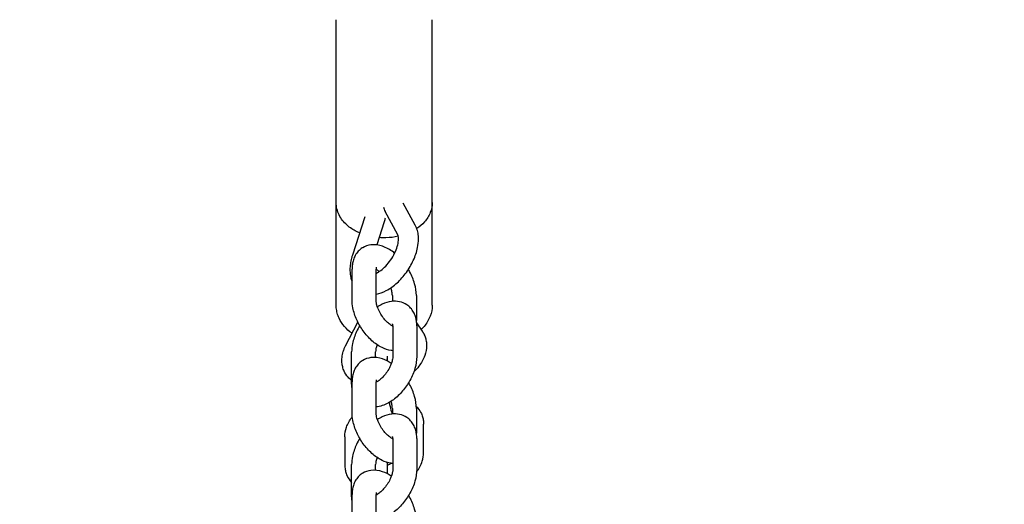
# Model space of a CAD drawing. Units: millimetres. Extents: x -12885 to 14564, y -11455 to 6363.
# Drawn here: x 928 to 1174, y 2217 to 2338 of the extents above; entities that cross this region are included whole.
import ezdxf

# ---------------------------------------------------------------- set-up
doc = ezdxf.new("R2010")
doc.units = ezdxf.units.MM
doc.header["$LTSCALE"] = 20
doc.layers.add('2d', color=230, linetype='Continuous')
doc.layers.add('AS-Free_Space_Hatch', color=31, linetype='Continuous')

msp = doc.modelspace()

# ---------------------------------------------------------------- hatches: boundary and pattern name
at = {"layer": 'AS-Free_Space_Hatch'}
h = msp.add_hatch(dxfattribs=at)
h.set_pattern_fill('ANSI31', color=1, scale=100)
edge = h.paths.add_edge_path()
edge.add_line((-7310.99, -8243.4), (-6093.47, -6656.7))
edge.add_line((-6093.47, -6656.7), (-8480.96, -4824.71))
edge.add_line((-8480.96, -4824.71), (-8480.96, -4824.71))
edge.add_arc((-9089.72, -5618.07), 1000, 52.49998, 232.52578)
edge.add_line((-9698.12, -6411.69), (-7310.99, -8243.4))
edge = h.paths.add_edge_path()
edge.add_line((-11389.23, 1297.07), (-8042.26, -614.55))
edge.add_line((-8042.26, -614.55), (-7050.35, 1122.14))
edge.add_line((-7050.35, 1122.14), (-10397.32, 3033.77))
edge.add_arc((-10893.28, 2165.42), 1000, 60.2672, 240.2672)
edge = h.paths.add_edge_path()
edge.add_line((6553.4, -6708.88), (8648.92, -7918.73))
edge.add_arc((9148.92, -7052.71), 1000, 240, 420)
edge.add_line((9648.92, -6186.68), (7553.4, -4976.83))
edge.add_line((7553.4, -4976.83), (6553.4, -6708.88))
edge = h.paths.add_edge_path()
edge.add_line((9990.7, -2844.1), (11990.36, -3998.61))
edge.add_arc((12488.59, -3131.56), 1000, 240.11685, 420.00005)
edge.add_line((12988.59, -2265.54), (10990.7, -1112.05))
edge.add_line((10990.7, -1112.05), (9990.7, -2844.1))
edge = h.paths.add_edge_path()
edge.add_arc((-3410.48, -2051), 500, 0, 360, ccw=False)
edge = h.paths.add_edge_path()
edge.add_arc((2788.5, -1270), 500, 0, 360, ccw=False)

# ---------------------------------------------------------------- linework, layer by layer
at = {"layer": '2d'}
for p, q in [((1006.75, 2266.4), (1006.75, 2337.81)), ((1030.75, 2266.4), (1030.75, 2337.81)), ((1026.52, 2286.43), (1023.53, 2291.95)), ((1022.13, 2284.05), (1018.97, 2289.87)), ((1013.89, 2288.55), (1010.8, 2278.92)), ((1018.71, 2287.22), (1016.87, 2281.5)), ((1010.71, 2267.76), (1010.71, 2275.45)), ((1016.71, 2267.76), (1016.71, 2275.45)), ((1020.79, 2268.8), (1020.79, 2267.38)), ((1026.79, 2268.8), (1026.79, 2262.57)), ((1009.1, 2256.27), (1012.16, 2262.21)), ((1020.79, 2261.22), (1020.79, 2261.22)), ((1020.89, 2261.29), (1020.89, 2253.6)), ((1026.86, 2262.01), (1028.25, 2259.96)), ((1026.89, 2261.29), (1026.89, 2253.6)), ((1010.61, 2247.07), (1010.61, 2254.76)), ((1016.61, 2253.33), (1016.61, 2254.76)), ((1019.53, 2252.92), (1019.53, 2252.44)), ((1010.71, 2239.56), (1010.71, 2247.26)), ((1016.71, 2239.56), (1016.71, 2247.26)), ((1020.79, 2240.6), (1020.79, 2239.19)), ((1026.79, 2240.6), (1026.79, 2234.38)), ((1028.6, 2229.58), (1028.6, 2236.66)), ((1008.9, 2233.49), (1008.9, 2226.41)), ((1020.79, 2233.03), (1020.79, 2233.02)), ((1020.89, 2233.1), (1020.89, 2225.4)), ((1026.89, 2233.1), (1026.89, 2225.4)), ((1010.61, 2218.87), (1010.61, 2226.57)), ((1016.61, 2225.13), (1016.61, 2226.57)), ((1019.53, 2227), (1019.53, 2224.24)), ((1010.71, 2211.37), (1010.71, 2219.06)), ((1016.71, 2211.37), (1016.71, 2219.06))]:
    msp.add_line(p, q, dxfattribs=at)
for points, knots in [([(1010.67, 2285.51), (1010.23, 2285.8), (1009.81, 2286.12), (1009.02, 2286.83), (1008.66, 2287.22), (1008.01, 2288.05), (1007.73, 2288.5), (1007.25, 2289.46), (1007.07, 2289.96), (1006.82, 2291.01), (1006.75, 2291.55), (1006.75, 2292.09)], [2.3659293, 2.3659293, 2.3659293, 2.3659293, 2.521062, 2.521062, 2.6761947, 2.6761947, 2.8313273, 2.8313273, 2.98646, 2.98646, 3.1415927, 3.1415927, 3.1415927, 3.1415927]), ([(1030.75, 2292.09), (1030.75, 2291.23), (1030.58, 2290.37), (1029.94, 2288.72), (1029.44, 2287.94), (1028.28, 2286.61), (1027.63, 2286.04), (1026.91, 2285.56)], [0, 0, 0, 0, 0.247777, 0.247777, 0.5140155, 0.5140155, 0.7665266, 0.7665266, 0.7665266, 0.7665266]), ([(1018.55, 2290.92), (1018.6, 2290.75), (1018.65, 2290.58), (1018.79, 2290.22), (1018.88, 2290.04), (1018.97, 2289.87)], [2.3573257, 2.3573257, 2.3573257, 2.3573257, 2.4326485, 2.4326485, 2.513929, 2.513929, 2.513929, 2.513929]), ([(1018.97, 2288.17), (1018.94, 2288.04), (1018.91, 2287.91), (1018.82, 2287.59), (1018.77, 2287.41), (1018.71, 2287.22)], [1.3020396, 1.3020396, 1.3020396, 1.3020396, 1.3591876, 1.3591876, 1.440468, 1.440468, 1.440468, 1.440468]), ([(1012.58, 2284.48), (1012.31, 2284.6), (1012.04, 2284.72), (1011.4, 2285.06), (1011.03, 2285.27), (1010.67, 2285.51)], [2.1575682, 2.1575682, 2.1575682, 2.1575682, 2.2414913, 2.2414913, 2.3659293, 2.3659293, 2.3659293, 2.3659293]), ([(1027.32, 2282.99), (1027.32, 2283.23), (1027.31, 2283.47), (1027.27, 2283.94), (1027.24, 2284.17), (1027.16, 2284.64), (1027.11, 2284.87), (1026.99, 2285.33), (1026.91, 2285.55), (1026.74, 2286), (1026.64, 2286.22), (1026.52, 2286.43)], [5.2491194, 5.2491194, 5.2491194, 5.2491194, 5.3303999, 5.3303999, 5.4116803, 5.4116803, 5.4929607, 5.4929607, 5.5742412, 5.5742412, 5.6555216, 5.6555216, 5.6555216, 5.6555216]), ([(1016.71, 2269.19), (1017.6, 2269.34), (1018.45, 2269.65), (1020.22, 2270.57), (1021.13, 2271.23), (1022.82, 2272.77), (1023.6, 2273.66), (1024.96, 2275.56), (1025.55, 2276.57), (1026.51, 2278.66), (1026.87, 2279.74), (1027.24, 2281.54), (1027.32, 2282.27), (1027.32, 2282.99)], [3.263198, 3.263198, 3.263198, 3.263198, 3.573158, 3.573158, 3.934757, 3.934757, 4.294307, 4.294307, 4.648053, 4.648053, 5.004279, 5.004279, 5.249119, 5.249119, 5.249119, 5.249119]), ([(1016.71, 2274.39), (1016.74, 2274.4), (1016.76, 2274.41), (1017.12, 2274.58), (1017.5, 2274.81), (1018.3, 2275.4), (1018.72, 2275.78), (1019.56, 2276.66), (1019.97, 2277.17), (1020.73, 2278.25), (1021.07, 2278.84), (1021.63, 2280), (1021.86, 2280.58), (1022.17, 2281.64), (1022.26, 2282.13), (1022.31, 2282.71), (1022.32, 2282.86), (1022.32, 2282.99)], [3.512092, 3.512092, 3.512092, 3.512092, 3.533038, 3.533038, 3.782508, 3.782508, 4.047053, 4.047053, 4.323372, 4.323372, 4.604611, 4.604611, 4.883212, 4.883212, 5.151473, 5.151473, 5.249119, 5.249119, 5.249119, 5.249119]), ([(1022.26, 2283.64), (1021.26, 2283.42), (1020.23, 2283.3), (1018.61, 2283.25), (1018.03, 2283.27), (1017.46, 2283.31)], [1.2459706, 1.2459706, 1.2459706, 1.2459706, 1.5303386, 1.5303386, 1.6892047, 1.6892047, 1.6892047, 1.6892047]), ([(1022.32, 2282.99), (1022.32, 2283.1), (1022.31, 2283.21), (1022.3, 2283.4), (1022.29, 2283.49), (1022.26, 2283.65), (1022.24, 2283.72), (1022.21, 2283.84), (1022.19, 2283.9), (1022.16, 2283.98), (1022.14, 2284.02), (1022.13, 2284.05)], [5.2491194, 5.2491194, 5.2491194, 5.2491194, 5.3303999, 5.3303999, 5.4116803, 5.4116803, 5.4929607, 5.4929607, 5.5742412, 5.5742412, 5.6555216, 5.6555216, 5.6555216, 5.6555216]), ([(1013.28, 2280.74), (1012.91, 2280.5), (1012.57, 2280.21), (1011.98, 2279.58), (1011.73, 2279.23), (1011.33, 2278.51), (1011.17, 2278.13), (1010.93, 2277.37), (1010.84, 2276.99), (1010.73, 2276.22), (1010.71, 2275.84), (1010.71, 2275.45)], [0.3267019, 0.3267019, 0.3267019, 0.3267019, 0.4664556, 0.4664556, 0.6062093, 0.6062093, 0.745963, 0.745963, 0.8857167, 0.8857167, 1.0254704, 1.0254704, 1.0254704, 1.0254704]), ([(1021.35, 2279.42), (1021.25, 2279.5), (1021.14, 2279.58), (1020.19, 2280.31), (1019.29, 2280.83), (1017.41, 2281.47), (1016.43, 2281.63), (1014.71, 2281.41), (1014, 2281.17), (1013.34, 2280.77), (1013.31, 2280.76), (1013.28, 2280.74)], [5.597071, 5.597071, 5.597071, 5.597071, 5.644574, 5.644574, 6.023463, 6.023463, 6.364638, 6.364638, 6.598944, 6.598944, 6.609887, 6.609887, 6.609887, 6.609887]), ([(1010.8, 2278.92), (1010.72, 2278.68), (1010.65, 2278.43), (1010.52, 2277.95), (1010.46, 2277.7), (1010.36, 2277.21), (1010.32, 2276.97), (1010.25, 2276.49), (1010.23, 2276.24), (1010.19, 2275.76), (1010.18, 2275.52), (1010.18, 2275.28)], [1.7011246, 1.7011246, 1.7011246, 1.7011246, 1.782405, 1.782405, 1.8636855, 1.8636855, 1.9449659, 1.9449659, 2.0262464, 2.0262464, 2.1075268, 2.1075268, 2.1075268, 2.1075268]), ([(1010.18, 2275.28), (1010.18, 2274.88), (1010.21, 2274.48), (1010.32, 2273.68), (1010.41, 2273.29), (1010.58, 2272.74), (1010.64, 2272.57), (1010.71, 2272.41)], [2.1075268, 2.1075268, 2.1075268, 2.1075268, 2.2453659, 2.2453659, 2.383205, 2.383205, 2.443102, 2.443102, 2.443102, 2.443102]), ([(1016.77, 2275.95), (1016.77, 2275.95), (1016.77, 2275.94), (1016.75, 2275.9), (1016.74, 2275.85), (1016.72, 2275.69), (1016.71, 2275.58), (1016.71, 2275.45)], [0.6727559, 0.6727559, 0.6727559, 0.6727559, 0.745963, 0.745963, 0.8857167, 0.8857167, 1.0254704, 1.0254704, 1.0254704, 1.0254704]), ([(1017.49, 2274.82), (1017.46, 2274.85), (1017.43, 2274.87), (1017.15, 2275.08), (1016.91, 2275.23), (1016.71, 2275.34)], [5.6179133, 5.6179133, 5.6179133, 5.6179133, 5.6433743, 5.6433743, 5.870855, 5.870855, 5.870855, 5.870855]), ([(1026.79, 2268.8), (1026.79, 2269.8), (1026.63, 2270.8), (1026.05, 2272.82), (1025.63, 2273.84), (1025.01, 2274.99), (1024.9, 2275.18), (1024.79, 2275.36)], [4.167063, 4.167063, 4.167063, 4.167063, 4.53205, 4.53205, 4.9086748, 4.9086748, 4.9811394, 4.9811394, 4.9811394, 4.9811394]), ([(1020.79, 2268.8), (1020.79, 2268.99), (1020.77, 2269.23), (1020.67, 2269.81), (1020.58, 2270.16), (1020.44, 2270.59), (1020.41, 2270.66), (1020.38, 2270.74)], [4.167063, 4.167063, 4.167063, 4.167063, 4.3795993, 4.3795993, 4.6119016, 4.6119016, 4.659214, 4.659214, 4.659214, 4.659214]), ([(1020.89, 2255.03), (1020.76, 2255.04), (1020.63, 2255.06), (1019.68, 2255.19), (1018.92, 2255.45), (1017.29, 2256.25), (1016.45, 2256.85), (1014.88, 2258.25), (1014.15, 2259.08), (1012.88, 2260.84), (1012.34, 2261.78), (1011.45, 2263.73), (1011.12, 2264.73), (1010.78, 2266.41), (1010.71, 2267.09), (1010.71, 2267.76)], [3.196167, 3.196167, 3.196167, 3.196167, 3.242555, 3.242555, 3.533185, 3.533185, 3.901, 3.901, 4.276958, 4.276958, 4.643754, 4.643754, 5.013093, 5.013093, 5.257715, 5.257715, 5.257715, 5.257715]), ([(1020.89, 2261.17), (1020.87, 2261.18), (1020.86, 2261.18), (1020.66, 2261.28), (1020.44, 2261.41), (1019.94, 2261.77), (1019.67, 2262.01), (1019.09, 2262.58), (1018.79, 2262.92), (1018.22, 2263.68), (1017.95, 2264.1), (1017.48, 2264.95), (1017.28, 2265.38), (1016.98, 2266.2), (1016.87, 2266.59), (1016.74, 2267.24), (1016.71, 2267.52), (1016.71, 2267.75), (1016.71, 2267.75), (1016.71, 2267.76)], [3.51538, 3.51538, 3.51538, 3.51538, 3.535062, 3.535062, 3.749427, 3.749427, 3.983854, 3.983854, 4.236136, 4.236136, 4.498673, 4.498673, 4.761909, 4.761909, 5.015671, 5.015671, 5.250663, 5.250663, 5.257715, 5.257715, 5.257715, 5.257715]), ([(1024.37, 2266.54), (1023.83, 2266.9), (1023.22, 2267.15), (1021.93, 2267.43), (1021.25, 2267.44), (1019.77, 2267.26), (1019, 2267.01), (1017.85, 2266.47), (1017.45, 2266.24), (1017.06, 2265.99)], [5.9383149, 5.9383149, 5.9383149, 5.9383149, 6.1450661, 6.1450661, 6.3732772, 6.3732772, 6.6659898, 6.6659898, 6.8321337, 6.8321337, 6.8321337, 6.8321337]), ([(1007.46, 2263.18), (1007.37, 2263.38), (1007.28, 2263.58), (1007.13, 2264), (1007.07, 2264.21), (1006.95, 2264.64), (1006.9, 2264.86), (1006.83, 2265.29), (1006.8, 2265.51), (1006.76, 2265.95), (1006.75, 2266.18), (1006.75, 2266.4)], [2.828228, 2.828228, 2.828228, 2.828228, 2.8909009, 2.8909009, 2.9535738, 2.9535738, 3.0162468, 3.0162468, 3.0789197, 3.0789197, 3.1415927, 3.1415927, 3.1415927, 3.1415927]), ([(1026.89, 2261.29), (1026.89, 2261.67), (1026.87, 2262.06), (1026.76, 2262.82), (1026.67, 2263.2), (1026.43, 2263.95), (1026.28, 2264.32), (1025.88, 2265.04), (1025.64, 2265.39), (1025.06, 2266.02), (1024.73, 2266.3), (1024.37, 2266.54)], [5.2491194, 5.2491194, 5.2491194, 5.2491194, 5.3869585, 5.3869585, 5.5247976, 5.5247976, 5.6626367, 5.6626367, 5.8004758, 5.8004758, 5.9383149, 5.9383149, 5.9383149, 5.9383149]), ([(1030.75, 2266.4), (1030.75, 2265.46), (1030.57, 2264.52), (1029.89, 2262.72), (1029.37, 2261.87), (1028.5, 2260.85), (1028.25, 2260.59), (1027.99, 2260.34)], [6.2831853, 6.2831853, 6.2831853, 6.2831853, 6.5486525, 6.5486525, 6.8283416, 6.8283416, 6.9306232, 6.9306232, 6.9306232, 6.9306232]), ([(1010.7, 2259.38), (1009.99, 2259.88), (1009.34, 2260.45), (1008.25, 2261.73), (1007.8, 2262.43), (1007.46, 2263.18)], [8.6329066, 8.6329066, 8.6329066, 8.6329066, 8.8774303, 8.8774303, 9.1114133, 9.1114133, 9.1114133, 9.1114133]), ([(1012.64, 2261.31), (1012.35, 2260.82), (1012.08, 2260.32), (1011.39, 2258.84), (1011.04, 2257.83), (1010.69, 2256.14), (1010.61, 2255.45), (1010.61, 2254.76)], [7.5802504, 7.5802504, 7.5802504, 7.5802504, 7.7734263, 7.7734263, 8.1425919, 8.1425919, 8.3907121, 8.3907121, 8.3907121, 8.3907121]), ([(1020.89, 2261.27), (1020.86, 2261.26), (1020.83, 2261.24), (1020.79, 2261.22), (1020.79, 2261.22), (1020.78, 2261.22)], [6.63591495, 6.63591495, 6.63591495, 6.63591495, 6.67359366, 6.67359366, 6.67687654, 6.67687654, 6.67687654, 6.67687654]), ([(1020.89, 2261.29), (1020.89, 2261.42), (1020.88, 2261.52), (1020.86, 2261.67), (1020.85, 2261.73), (1020.83, 2261.77), (1020.83, 2261.78), (1020.83, 2261.78)], [5.2491194, 5.2491194, 5.2491194, 5.2491194, 5.3869585, 5.3869585, 5.5247976, 5.5247976, 5.6040248, 5.6040248, 5.6040248, 5.6040248]), ([(1028.25, 2259.96), (1028.29, 2259.9), (1028.33, 2259.84), (1028.4, 2259.72), (1028.44, 2259.66), (1028.51, 2259.54), (1028.54, 2259.48), (1028.61, 2259.35), (1028.64, 2259.29), (1028.71, 2259.16), (1028.74, 2259.1), (1028.77, 2259.03)], [5.8767831, 5.8767831, 5.8767831, 5.8767831, 5.8992567, 5.8992567, 5.9217302, 5.9217302, 5.9442038, 5.9442038, 5.9666773, 5.9666773, 5.9891509, 5.9891509, 5.9891509, 5.9891509]), ([(1028.77, 2259.03), (1028.84, 2258.87), (1028.91, 2258.69), (1029.03, 2258.35), (1029.09, 2258.17), (1029.18, 2257.81), (1029.22, 2257.63), (1029.28, 2257.27), (1029.3, 2257.09), (1029.33, 2256.72), (1029.34, 2256.54), (1029.34, 2256.35)], [5.9891509, 5.9891509, 5.9891509, 5.9891509, 6.0479577, 6.0479577, 6.1067646, 6.1067646, 6.1655715, 6.1655715, 6.2243784, 6.2243784, 6.2831853, 6.2831853, 6.2831853, 6.2831853]), ([(1008.16, 2252.62), (1008.16, 2252.87), (1008.18, 2253.12), (1008.23, 2253.63), (1008.27, 2253.87), (1008.38, 2254.37), (1008.44, 2254.61), (1008.59, 2255.1), (1008.68, 2255.34), (1008.87, 2255.81), (1008.98, 2256.04), (1009.1, 2256.27)], [3.1415927, 3.1415927, 3.1415927, 3.1415927, 3.2228731, 3.2228731, 3.3041535, 3.3041535, 3.385434, 3.385434, 3.4667144, 3.4667144, 3.5479948, 3.5479948, 3.5479948, 3.5479948]), ([(1016.97, 2256.53), (1016.84, 2256.18), (1016.75, 2255.84), (1016.63, 2255.24), (1016.61, 2254.97), (1016.61, 2254.76)], [7.9308294, 7.9308294, 7.9308294, 7.9308294, 8.1578649, 8.1578649, 8.3907121, 8.3907121, 8.3907121, 8.3907121]), ([(1029.34, 2256.35), (1029.34, 2255.48), (1029.17, 2254.62), (1028.54, 2252.86), (1028.04, 2251.97), (1027.04, 2250.66), (1026.62, 2250.19), (1026.16, 2249.75)], [0, 0, 0, 0, 0.2792663, 0.2792663, 0.5994701, 0.5994701, 0.7918768, 0.7918768, 0.7918768, 0.7918768]), ([(1008.73, 2249.94), (1008.66, 2250.1), (1008.59, 2250.28), (1008.47, 2250.62), (1008.41, 2250.8), (1008.32, 2251.16), (1008.28, 2251.34), (1008.22, 2251.7), (1008.2, 2251.88), (1008.17, 2252.25), (1008.16, 2252.43), (1008.16, 2252.62)], [2.8475582, 2.8475582, 2.8475582, 2.8475582, 2.9063651, 2.9063651, 2.965172, 2.965172, 3.0239789, 3.0239789, 3.0827858, 3.0827858, 3.1415927, 3.1415927, 3.1415927, 3.1415927]), ([(1013.28, 2252.54), (1012.91, 2252.31), (1012.57, 2252.02), (1011.98, 2251.38), (1011.73, 2251.04), (1011.33, 2250.31), (1011.17, 2249.94), (1010.93, 2249.18), (1010.84, 2248.79), (1010.73, 2248.03), (1010.71, 2247.64), (1010.71, 2247.26)], [0.3267019, 0.3267019, 0.3267019, 0.3267019, 0.4664556, 0.4664556, 0.6062093, 0.6062093, 0.745963, 0.745963, 0.8857167, 0.8857167, 1.0254704, 1.0254704, 1.0254704, 1.0254704]), ([(1020.53, 2251.83), (1019.83, 2252.31), (1019.09, 2252.7), (1017.41, 2253.28), (1016.43, 2253.43), (1014.71, 2253.21), (1014, 2252.98), (1013.34, 2252.58), (1013.31, 2252.56), (1013.28, 2252.54)], [5.7191482, 5.7191482, 5.7191482, 5.7191482, 6.0234631, 6.0234631, 6.3646379, 6.3646379, 6.5989437, 6.5989437, 6.6098872, 6.6098872, 6.6098872, 6.6098872]), ([(1020.89, 2253.6), (1020.89, 2253.41), (1020.87, 2253.16), (1020.77, 2252.59), (1020.68, 2252.25), (1020.42, 2251.52), (1020.25, 2251.11), (1019.82, 2250.29), (1019.56, 2249.87), (1018.99, 2249.09), (1018.68, 2248.72), (1018.06, 2248.08), (1017.75, 2247.81), (1017.19, 2247.39), (1016.93, 2247.24), (1016.71, 2247.14), (1016.71, 2247.14), (1016.71, 2247.14)], [1.034066, 1.034066, 1.034066, 1.034066, 1.247885, 1.247885, 1.480046, 1.480046, 1.73008, 1.73008, 1.991272, 1.991272, 2.254507, 2.254507, 2.509937, 2.509937, 2.748386, 2.748386, 2.750671, 2.750671, 2.750671, 2.750671]), ([(1026.89, 2253.6), (1026.89, 2252.6), (1026.73, 2251.6), (1026.15, 2249.59), (1025.72, 2248.58), (1024.67, 2246.67), (1024.05, 2245.78), (1022.65, 2244.14), (1021.88, 2243.4), (1020.19, 2242.15), (1019.27, 2241.64), (1017.78, 2241.15), (1017.25, 2241.03), (1016.71, 2240.98)], [1.034066, 1.034066, 1.034066, 1.034066, 1.394527, 1.394527, 1.770376, 1.770376, 2.137454, 2.137454, 2.505749, 2.505749, 2.882834, 2.882834, 3.073785, 3.073785, 3.073785, 3.073785]), ([(1019.53, 2252.92), (1019.53, 2253.11), (1019.54, 2253.27), (1019.56, 2253.51), (1019.57, 2253.6), (1019.58, 2253.63), (1019.58, 2253.64), (1019.58, 2253.64)], [0.8192522, 0.8192522, 0.8192522, 0.8192522, 0.969561, 0.969561, 1.1198699, 1.1198699, 1.1569322, 1.1569322, 1.1569322, 1.1569322]), ([(1010.61, 2247.55), (1010.28, 2247.81), (1009.98, 2248.1), (1009.32, 2248.87), (1008.99, 2249.38), (1008.73, 2249.94)], [2.5211627, 2.5211627, 2.5211627, 2.5211627, 2.6547818, 2.6547818, 2.8475582, 2.8475582, 2.8475582, 2.8475582]), ([(1016.77, 2247.75), (1016.77, 2247.75), (1016.77, 2247.75), (1016.75, 2247.7), (1016.74, 2247.65), (1016.72, 2247.49), (1016.71, 2247.39), (1016.71, 2247.26)], [0.6727559, 0.6727559, 0.6727559, 0.6727559, 0.745963, 0.745963, 0.8857167, 0.8857167, 1.0254704, 1.0254704, 1.0254704, 1.0254704]), ([(1010.71, 2245.79), (1010.7, 2245.83), (1010.69, 2245.88), (1010.63, 2246.3), (1010.61, 2246.69), (1010.61, 2247.07)], [4.0212832, 4.0212832, 4.0212832, 4.0212832, 4.0378194, 4.0378194, 4.1756585, 4.1756585, 4.1756585, 4.1756585]), ([(1026.79, 2240.6), (1026.79, 2241.61), (1026.63, 2242.61), (1026.05, 2244.63), (1025.63, 2245.64), (1025.03, 2246.76), (1024.94, 2246.91), (1024.86, 2247.05)], [4.167063, 4.167063, 4.167063, 4.167063, 4.53205, 4.53205, 4.9086748, 4.9086748, 4.9662767, 4.9662767, 4.9662767, 4.9662767]), ([(1019.98, 2242.09), (1020.02, 2241.91), (1020.06, 2241.74), (1020.23, 2240.94), (1020.39, 2240.32), (1020.62, 2239.54), (1020.67, 2239.36), (1020.73, 2239.18)], [6.1577869, 6.1577869, 6.1577869, 6.1577869, 6.2391911, 6.2391911, 6.5314445, 6.5314445, 6.6237753, 6.6237753, 6.6237753, 6.6237753]), ([(1020.79, 2240.6), (1020.79, 2240.8), (1020.77, 2241.04), (1020.67, 2241.62), (1020.58, 2241.96), (1020.46, 2242.34), (1020.45, 2242.35), (1020.44, 2242.37)], [4.167063, 4.167063, 4.167063, 4.167063, 4.3795993, 4.3795993, 4.6119016, 4.6119016, 4.6217758, 4.6217758, 4.6217758, 4.6217758]), ([(1026.78, 2241.12), (1026.92, 2240.97), (1027.05, 2240.82), (1027.52, 2240.25), (1027.81, 2239.79), (1028.04, 2239.29)], [5.7483389, 5.7483389, 5.7483389, 5.7483389, 5.8139591, 5.8139591, 5.9891509, 5.9891509, 5.9891509, 5.9891509]), ([(1008.9, 2233.49), (1008.9, 2234.31), (1009.05, 2235.12), (1009.62, 2236.76), (1010.08, 2237.58), (1010.68, 2238.39), (1010.72, 2238.45), (1010.77, 2238.51)], [3.1415927, 3.1415927, 3.1415927, 3.1415927, 3.41147, 3.41147, 3.727411, 3.727411, 3.7515113, 3.7515113, 3.7515113, 3.7515113]), ([(1020.89, 2226.84), (1020.76, 2226.85), (1020.63, 2226.86), (1019.68, 2227), (1018.92, 2227.26), (1017.29, 2228.06), (1016.45, 2228.65), (1014.88, 2230.06), (1014.15, 2230.88), (1012.88, 2232.65), (1012.34, 2233.59), (1011.45, 2235.53), (1011.12, 2236.54), (1010.78, 2238.22), (1010.71, 2238.89), (1010.71, 2239.56)], [3.196167, 3.196167, 3.196167, 3.196167, 3.242555, 3.242555, 3.533185, 3.533185, 3.901, 3.901, 4.276958, 4.276958, 4.643754, 4.643754, 5.013093, 5.013093, 5.257715, 5.257715, 5.257715, 5.257715]), ([(1020.89, 2232.97), (1020.87, 2232.98), (1020.86, 2232.99), (1020.66, 2233.09), (1020.44, 2233.22), (1019.94, 2233.58), (1019.67, 2233.82), (1019.09, 2234.39), (1018.79, 2234.73), (1018.22, 2235.48), (1017.95, 2235.9), (1017.48, 2236.75), (1017.28, 2237.19), (1016.98, 2238.01), (1016.87, 2238.39), (1016.74, 2239.05), (1016.71, 2239.33), (1016.71, 2239.55), (1016.71, 2239.56), (1016.71, 2239.56)], [3.51538, 3.51538, 3.51538, 3.51538, 3.535062, 3.535062, 3.749427, 3.749427, 3.983854, 3.983854, 4.236136, 4.236136, 4.498673, 4.498673, 4.761909, 4.761909, 5.015671, 5.015671, 5.250663, 5.250663, 5.257715, 5.257715, 5.257715, 5.257715]), ([(1024.37, 2238.35), (1023.83, 2238.7), (1023.22, 2238.95), (1021.93, 2239.24), (1021.25, 2239.25), (1019.77, 2239.07), (1019, 2238.82), (1017.85, 2238.28), (1017.45, 2238.05), (1017.06, 2237.8)], [5.9383149, 5.9383149, 5.9383149, 5.9383149, 6.1450661, 6.1450661, 6.3732772, 6.3732772, 6.6659898, 6.6659898, 6.8321337, 6.8321337, 6.8321337, 6.8321337]), ([(1026.89, 2233.1), (1026.89, 2233.48), (1026.87, 2233.86), (1026.76, 2234.62), (1026.67, 2235), (1026.43, 2235.76), (1026.28, 2236.13), (1025.88, 2236.84), (1025.64, 2237.19), (1025.06, 2237.82), (1024.73, 2238.11), (1024.37, 2238.35)], [5.2491194, 5.2491194, 5.2491194, 5.2491194, 5.3869585, 5.3869585, 5.5247976, 5.5247976, 5.6626367, 5.6626367, 5.8004758, 5.8004758, 5.9383149, 5.9383149, 5.9383149, 5.9383149]), ([(1028.04, 2239.29), (1028.11, 2239.13), (1028.18, 2238.96), (1028.3, 2238.61), (1028.35, 2238.44), (1028.44, 2238.09), (1028.48, 2237.91), (1028.54, 2237.55), (1028.56, 2237.37), (1028.59, 2237.01), (1028.6, 2236.84), (1028.6, 2236.66)], [5.9891509, 5.9891509, 5.9891509, 5.9891509, 6.0479577, 6.0479577, 6.1067646, 6.1067646, 6.1655715, 6.1655715, 6.2243784, 6.2243784, 6.2831853, 6.2831853, 6.2831853, 6.2831853]), ([(1012.64, 2233.11), (1012.35, 2232.63), (1012.08, 2232.13), (1011.39, 2230.64), (1011.04, 2229.64), (1010.69, 2227.94), (1010.61, 2227.26), (1010.61, 2226.57)], [7.5802504, 7.5802504, 7.5802504, 7.5802504, 7.7734263, 7.7734263, 8.1425919, 8.1425919, 8.3907121, 8.3907121, 8.3907121, 8.3907121]), ([(1020.89, 2233.08), (1020.86, 2233.06), (1020.83, 2233.05), (1020.79, 2233.03), (1020.79, 2233.03), (1020.78, 2233.03)], [6.63591495, 6.63591495, 6.63591495, 6.63591495, 6.67359366, 6.67359366, 6.67687654, 6.67687654, 6.67687654, 6.67687654]), ([(1020.89, 2233.1), (1020.89, 2233.22), (1020.88, 2233.32), (1020.86, 2233.48), (1020.85, 2233.53), (1020.83, 2233.57), (1020.83, 2233.58), (1020.83, 2233.58)], [5.2491194, 5.2491194, 5.2491194, 5.2491194, 5.3869585, 5.3869585, 5.5247976, 5.5247976, 5.6040248, 5.6040248, 5.6040248, 5.6040248]), ([(1016.97, 2228.33), (1016.84, 2227.98), (1016.75, 2227.65), (1016.63, 2227.04), (1016.61, 2226.78), (1016.61, 2226.57)], [7.9308294, 7.9308294, 7.9308294, 7.9308294, 8.1578649, 8.1578649, 8.3907121, 8.3907121, 8.3907121, 8.3907121]), ([(1026.87, 2224.74), (1027.47, 2225.55), (1027.95, 2226.44), (1028.47, 2228.1), (1028.6, 2228.83), (1028.6, 2229.58)], [5.698088, 5.698088, 5.698088, 5.698088, 6.0376451, 6.0376451, 6.2831853, 6.2831853, 6.2831853, 6.2831853]), ([(1008.9, 2226.41), (1008.9, 2226.23), (1008.91, 2226.05), (1008.94, 2225.7), (1008.96, 2225.52), (1009.02, 2225.16), (1009.06, 2224.98), (1009.15, 2224.63), (1009.2, 2224.46), (1009.32, 2224.11), (1009.39, 2223.94), (1009.46, 2223.78)], [3.1415927, 3.1415927, 3.1415927, 3.1415927, 3.2003995, 3.2003995, 3.2592064, 3.2592064, 3.3180133, 3.3180133, 3.3768202, 3.3768202, 3.4356271, 3.4356271, 3.4356271, 3.4356271]), ([(1020.89, 2225.4), (1020.89, 2225.21), (1020.87, 2224.97), (1020.77, 2224.4), (1020.68, 2224.06), (1020.42, 2223.32), (1020.25, 2222.92), (1019.82, 2222.09), (1019.56, 2221.68), (1018.99, 2220.89), (1018.68, 2220.52), (1018.06, 2219.89), (1017.75, 2219.62), (1017.19, 2219.2), (1016.93, 2219.05), (1016.71, 2218.94), (1016.71, 2218.94), (1016.71, 2218.94)], [1.034066, 1.034066, 1.034066, 1.034066, 1.247885, 1.247885, 1.480046, 1.480046, 1.73008, 1.73008, 1.991272, 1.991272, 2.254507, 2.254507, 2.509937, 2.509937, 2.748386, 2.748386, 2.750671, 2.750671, 2.750671, 2.750671]), ([(1026.89, 2225.4), (1026.89, 2224.4), (1026.73, 2223.41), (1026.15, 2221.4), (1025.72, 2220.39), (1024.67, 2218.48), (1024.05, 2217.58), (1022.65, 2215.95), (1021.88, 2215.21), (1020.19, 2213.96), (1019.27, 2213.45), (1017.78, 2212.95), (1017.25, 2212.83), (1016.71, 2212.78)], [1.034066, 1.034066, 1.034066, 1.034066, 1.394527, 1.394527, 1.770376, 1.770376, 2.137454, 2.137454, 2.505749, 2.505749, 2.882834, 2.882834, 3.073785, 3.073785, 3.073785, 3.073785]), ([(1019.53, 2226.37), (1019.81, 2226.5), (1020.08, 2226.65), (1020.38, 2226.83), (1020.42, 2226.86), (1020.46, 2226.88)], [5.0140699, 5.0140699, 5.0140699, 5.0140699, 5.1902156, 5.1902156, 5.220835, 5.220835, 5.220835, 5.220835]), ([(1013.28, 2224.35), (1012.91, 2224.11), (1012.57, 2223.82), (1011.98, 2223.19), (1011.73, 2222.84), (1011.33, 2222.12), (1011.17, 2221.74), (1010.93, 2220.98), (1010.84, 2220.6), (1010.73, 2219.83), (1010.71, 2219.45), (1010.71, 2219.06)], [0.3267019, 0.3267019, 0.3267019, 0.3267019, 0.4664556, 0.4664556, 0.6062093, 0.6062093, 0.745963, 0.745963, 0.8857167, 0.8857167, 1.0254704, 1.0254704, 1.0254704, 1.0254704]), ([(1020.53, 2223.64), (1019.83, 2224.11), (1019.09, 2224.51), (1017.41, 2225.08), (1016.43, 2225.24), (1014.71, 2225.02), (1014, 2224.78), (1013.34, 2224.38), (1013.31, 2224.36), (1013.28, 2224.35)], [5.7191482, 5.7191482, 5.7191482, 5.7191482, 6.0234631, 6.0234631, 6.3646379, 6.3646379, 6.5989437, 6.5989437, 6.6098872, 6.6098872, 6.6098872, 6.6098872]), ([(1010.71, 2217.59), (1010.7, 2217.64), (1010.69, 2217.68), (1010.63, 2218.11), (1010.61, 2218.49), (1010.61, 2218.87)], [4.0212832, 4.0212832, 4.0212832, 4.0212832, 4.0378194, 4.0378194, 4.1756585, 4.1756585, 4.1756585, 4.1756585]), ([(1016.77, 2219.56), (1016.77, 2219.56), (1016.77, 2219.55), (1016.75, 2219.51), (1016.74, 2219.46), (1016.72, 2219.3), (1016.71, 2219.19), (1016.71, 2219.06)], [0.6727559, 0.6727559, 0.6727559, 0.6727559, 0.745963, 0.745963, 0.8857167, 0.8857167, 1.0254704, 1.0254704, 1.0254704, 1.0254704]), ([(1026.79, 2212.41), (1026.79, 2213.41), (1026.63, 2214.41), (1026.05, 2216.43), (1025.63, 2217.45), (1025.03, 2218.56), (1024.94, 2218.71), (1024.86, 2218.86)], [4.167063, 4.167063, 4.167063, 4.167063, 4.53205, 4.53205, 4.9086748, 4.9086748, 4.9662767, 4.9662767, 4.9662767, 4.9662767])]:
    msp.add_open_spline(points, degree=3, knots=knots, dxfattribs=at)
for points in [[(1016.72, 2247.14), (1016.71, 2247.14), (1016.71, 2247.14), (1016.71, 2247.14)], [(1019.53, 2227), (1019.53, 2227.03), (1019.53, 2227.06), (1019.53, 2227.09)], [(1009.46, 2223.78), (1009.75, 2223.15), (1010.14, 2222.57), (1010.61, 2222.07)], [(1016.72, 2218.94), (1016.71, 2218.95), (1016.71, 2218.95), (1016.71, 2218.95)]]:
    msp.add_open_spline(points, degree=3, dxfattribs=at)

doc.saveas('drawing.dxf')
